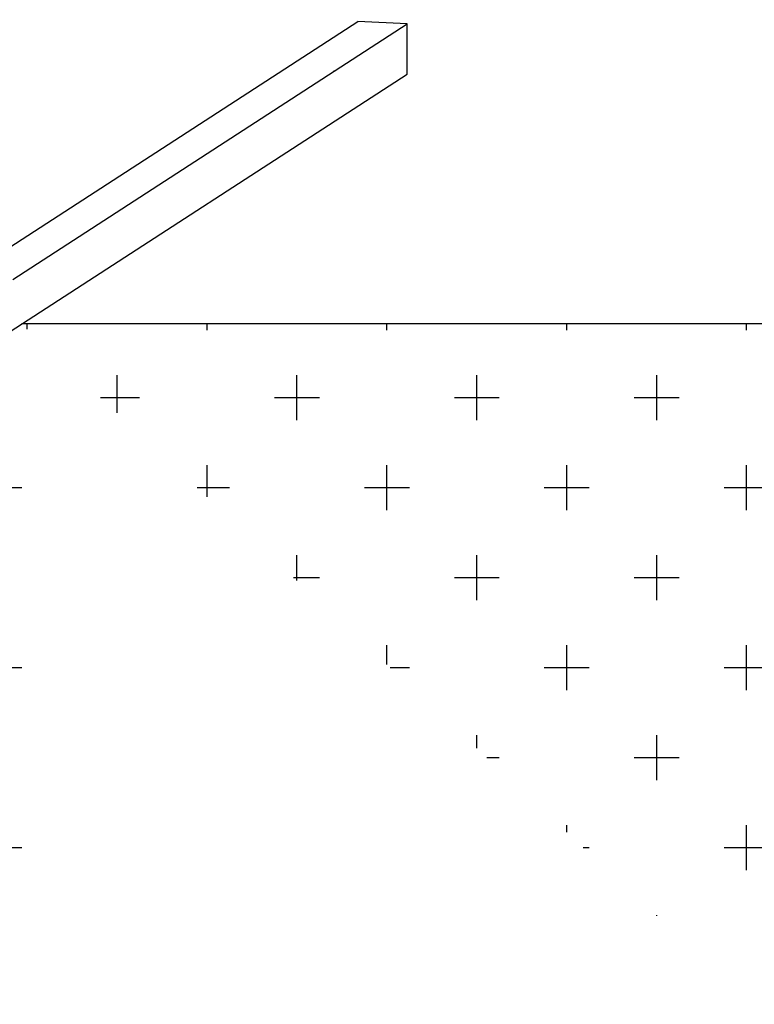
# Model space of a CAD drawing. Extents: x 6289 to 14651, y 7718 to 12970.
# Drawn here: x 10980 to 12277, y 10360 to 12097 of the extents above; entities that cross this region are included whole.
import ezdxf

# ---------------------------------------------------------------- set-up
doc = ezdxf.new("R2010")
doc.units = 0
doc.header["$LTSCALE"] = 100
doc.header["$PDSIZE"] = -1
doc.layers.get('0').update_dxf_attribs({"linetype": 'CONTINUOUS'})
doc.layers.add('DIM', color=1, linetype='CONTINUOUS')
doc.layers.add('TOESTEL', color=3, linetype='CONTINUOUS')
doc.styles.add('NIJHA_ALGEMEEN', font='ARIAL.TTF')
doc.dimstyles.new('NIJHA_1OP50', dxfattribs={"dimscale": 50, "dimtxt": 2, "dimasz": 1.75, "dimexe": 0.5, "dimexo": 0.5, "dimgap": 0.75, "dimtad": 1, "dimlfac": -1, "dimzin": 9, "dimtxsty": 'NIJHA_ALGEMEEN', "dimblk1": 'OPEN', "dimblk2": 'OPEN', "dimsah": 1, "dimcen": -1.5, "dimclrt": 256, "dimazin": 3, "dimtfac": 1, "dimtix": 1, "dimtmove": 0, "dimatfit": 3, "dimtolj": 1, "dimtzin": 9})

# ---------------------------------------------------------------- blocks, each defined once
blk = doc.blocks.new('_OPEN')
at = {"color": 0, "linetype": 'BYBLOCK'}
for p, q in [((-1, 0.167), (0, 0)), ((0, 0), (-1, -0.167)), ((0, 0), (-1, 0))]:
    blk.add_line(p, q, dxfattribs=at)
blk = doc.blocks.new('*D4')
at = {"layer": 'DIM', "color": 0}
for p, q in [((7000.7, 11584.8), (7000.7, 12840.6)), ((14650.7, 11584.8), (14650.7, 12840.6)), ((14563.2, 12815.6), (7088.2, 12815.6))]:
    blk.add_line(p, q, dxfattribs=at)
at = {"layer": 'DIM', "color": 0, "xscale": 87.5, "yscale": 87.5, "zscale": 87.5, "rotation": 180}
blk.add_blockref('_OPEN', (7000.7, 12815.6), dxfattribs=at)
at = {"layer": 'DIM', "color": 0, "xscale": 87.5, "yscale": 87.5, "zscale": 87.5}
blk.add_blockref('_OPEN', (14650.7, 12815.6), dxfattribs=at)
at = {"layer": 'DIM', "insert": (10825.7, 12904.2), "char_height": 100, "attachment_point": 5, "style": 'NIJHA_ALGEMEEN'}
blk.add_mtext('\\A1;765', dxfattribs=at)
blk = doc.blocks.new('*D5')
at = {"layer": 'DIM', "color": 0}
for p, q in [((7500.7, 11584.8), (7500.7, 12522.4)), ((14150.7, 11584.8), (14150.7, 12522.4)), ((14063.2, 12497.4), (7588.2, 12497.4))]:
    blk.add_line(p, q, dxfattribs=at)
at = {"layer": 'DIM', "color": 0, "xscale": 87.5, "yscale": 87.5, "zscale": 87.5, "rotation": 180}
blk.add_blockref('_OPEN', (7500.7, 12497.4), dxfattribs=at)
at = {"layer": 'DIM', "color": 0, "xscale": 87.5, "yscale": 87.5, "zscale": 87.5}
blk.add_blockref('_OPEN', (14150.7, 12497.4), dxfattribs=at)
at = {"layer": 'DIM', "insert": (10825.7, 12586), "char_height": 100, "attachment_point": 5, "style": 'NIJHA_ALGEMEEN'}
blk.add_mtext('\\A1;665', dxfattribs=at)

msp = doc.modelspace()

# ---------------------------------------------------------------- hatches: boundary and pattern name
at = {"layer": 'DIM'}
h = msp.add_hatch(dxfattribs=at)
h.set_pattern_fill('CROSS', color=256, scale=25, style=0)
edge = h.paths.add_edge_path()
edge.add_line((14650.654, 8609.835), (14650.654, 11559.835))
edge.add_line((14150.654, 8609.835), (14650.654, 8609.835))
edge.add_line((14650.654, 11559.835), (10983.98, 11559.835))
edge.add_line((10983.98, 8609.835), (14150.653, 8609.835))
edge.add_line((10910.812, 8697.11), (10910.812, 11460.255))
edge.add_line((10983.98, 8609.835), (10910.812, 8697.11))
edge.add_line((10910.812, 11460.255), (10983.98, 11559.835))

# ---------------------------------------------------------------- linework, layer by layer
at = {"color": 2, "linetype": 'CONTINUOUS'}
msp.add_line((14650.654, 11559.835), (10983.98, 11559.835), dxfattribs=at)
at = {"layer": 'TOESTEL', "linetype": 'CONTINUOUS'}
for p, q in [((10892.59, 11649.624), (11577.172, 12093.277)), ((10968.39, 11638.365), (11664.105, 12089.232)), ((11664.105, 12089.232), (11577.172, 12093.277)), ((11664.105, 12000.599), (11664.105, 12089.232)), ((10963.513, 11546.572), (11664.105, 12000.599))]:
    msp.add_line(p, q, dxfattribs=at)
at = {"layer": 'TOESTEL'}
msp.add_point((11535.484, 12005.878), dxfattribs=at)

# ---------------------------------------------------------------- dimensions: what is measured, and where the dimension line sits
at = {"layer": 'DIM'}
dim = msp.add_linear_dim(base=(7000.654, 12815.621), p1=(14650.654, 11559.835), p2=(7000.654, 11559.835), text='765', dimstyle='NIJHA_1OP50', dxfattribs=at)
dim.commit()
dim.dimension.update_dxf_attribs({"geometry": '*D4', "text_midpoint": (10825.654, 12815.621), "dimtype": 160})
dim = msp.add_linear_dim(base=(7500.655, 12497.411), p1=(14150.654, 11559.835), p2=(7500.655, 11559.835), text='665', dimstyle='NIJHA_1OP50', dxfattribs=at)
dim.commit()
dim.dimension.update_dxf_attribs({"geometry": '*D5', "text_midpoint": (10825.654, 12585.969)})

doc.saveas('drawing.dxf')
